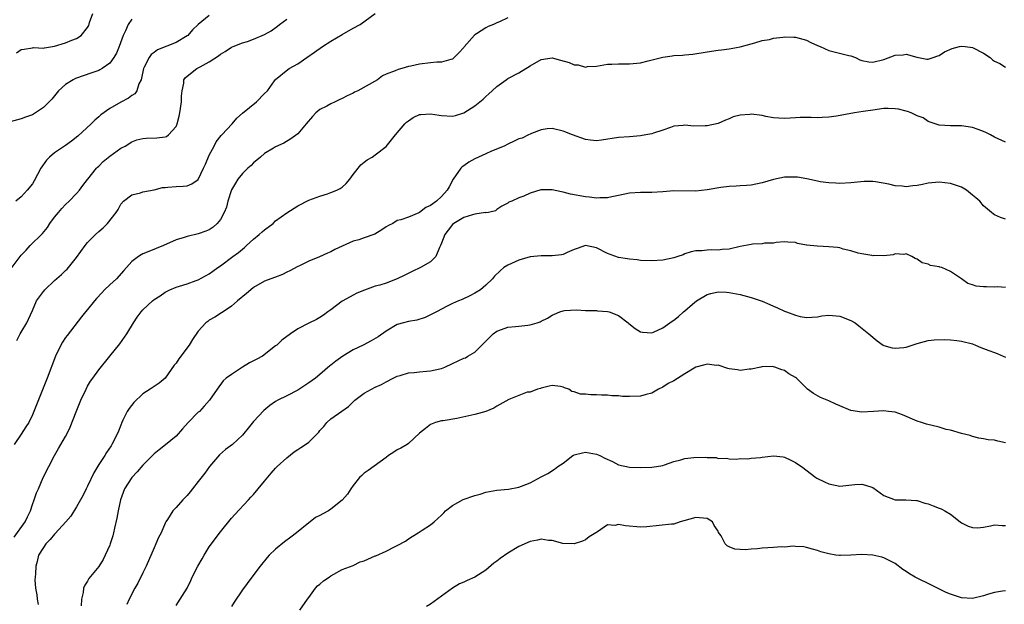
# Model space of a CAD drawing. Units: inches. Extents: x 2529000 to 2532000, y 1560000 to 1563000.
# Drawn here: x 2530283 to 2530461, y 1560494 to 1560600 of the extents above; entities that cross this region are included whole.
import ezdxf

# ---------------------------------------------------------------- set-up
doc = ezdxf.new("R2010")
doc.units = ezdxf.units.IN
doc.header["$MEASUREMENT"] = 0
doc.layers.add('LD25291560_2ft', color=253, linetype='Continuous')

msp = doc.modelspace()

# ---------------------------------------------------------------- linework, layer by layer
at = {"layer": 'LD25291560_2ft'}
for points, elevation in [([(2530281, 1560554.57), (2530283, 1560557.24), (2530283.86, 1560558.14), (2530284.63, 1560559), (2530286.82, 1560561.18), (2530287.72, 1560562.28), (2530288.17, 1560563), (2530289, 1560564.13), (2530289.72, 1560565), (2530290.31, 1560565.69), (2530291, 1560566.42), (2530291.65, 1560567), (2530293, 1560568.42), (2530293.5, 1560569), (2530294.13, 1560569.87), (2530295, 1560570.92), (2530295.05, 1560571), (2530296.6, 1560573), (2530296.8, 1560573.2), (2530297, 1560573.38), (2530297.82, 1560574.18), (2530299, 1560575.14), (2530301, 1560576.59), (2530301.77, 1560577), (2530303, 1560577.78), (2530303.9, 1560578.11), (2530305, 1560578.35), (2530305.58, 1560578.42), (2530307.53, 1560578.47), (2530309, 1560578.67), (2530309.27, 1560578.73), (2530309.64, 1560579), (2530311, 1560580.54), (2530311.18, 1560581), (2530311.58, 1560582.42), (2530311.67, 1560583), (2530312, 1560585), (2530311.96, 1560586.04), (2530312.07, 1560587), (2530312.37, 1560588.37), (2530312.4, 1560589), (2530312.66, 1560589.34), (2530313, 1560589.64), (2530314.74, 1560591), (2530315, 1560591.13), (2530315.34, 1560591.34), (2530317, 1560592.25), (2530318.67, 1560593.33), (2530319, 1560593.64), (2530319.89, 1560594.11), (2530321, 1560594.86), (2530321.32, 1560595), (2530323, 1560595.65), (2530323.91, 1560595.91), (2530325, 1560596.3), (2530327, 1560597.16), (2530328.16, 1560597.84), (2530329.32, 1560598.68), (2530329.71, 1560599), (2530331, 1560599.97)], 7200), ([(2530303, 1560599.92), (2530302.33, 1560599), (2530301.85, 1560597.85), (2530301.4, 1560597), (2530300.69, 1560595), (2530300.21, 1560593.79), (2530299.75, 1560593), (2530299, 1560592), (2530297.6, 1560591), (2530297.23, 1560590.77), (2530297, 1560590.67), (2530295.77, 1560590.23), (2530292.79, 1560589.21), (2530292.37, 1560589), (2530291, 1560588.13), (2530289.76, 1560587), (2530288.5, 1560585.5), (2530287, 1560583.97), (2530285, 1560582.65), (2530283.77, 1560582.23), (2530283, 1560581.94), (2530281, 1560581.35)], 7196), ([(2530371, 1560600.16), (2530369.45, 1560599.45), (2530369, 1560599.28), (2530368.4, 1560599), (2530367.4, 1560598.6), (2530367, 1560598.39), (2530365.31, 1560597.31), (2530365, 1560597.13), (2530364.93, 1560597.07), (2530363.06, 1560594.94), (2530363, 1560594.85), (2530362.14, 1560593.86), (2530361.3, 1560593), (2530361, 1560592.74), (2530360.67, 1560592.67), (2530359, 1560592.15), (2530358.16, 1560592.16), (2530357, 1560592.05), (2530355, 1560591.82), (2530353.45, 1560591.44), (2530353, 1560591.37), (2530351.79, 1560591), (2530351.15, 1560590.85), (2530350.61, 1560590.61), (2530349, 1560590.02), (2530348.29, 1560589.71), (2530347.41, 1560589), (2530343.88, 1560587), (2530343.28, 1560586.72), (2530343, 1560586.56), (2530341.91, 1560586.09), (2530341, 1560585.57), (2530340.6, 1560585.4), (2530339.78, 1560585), (2530339, 1560584.66), (2530338.23, 1560584.23), (2530337, 1560583.6), (2530336.29, 1560583), (2530335.66, 1560582.34), (2530334.54, 1560581), (2530333, 1560579.2), (2530331.73, 1560578.27), (2530330.46, 1560577.54), (2530329, 1560576.83), (2530328.6, 1560576.6), (2530327, 1560575.63), (2530326.23, 1560575), (2530325, 1560573.94), (2530324.54, 1560573.46), (2530323.96, 1560573), (2530323, 1560572.04), (2530322.15, 1560571), (2530321.71, 1560570.29), (2530321, 1560569.1), (2530320.36, 1560567), (2530320.08, 1560565.92), (2530319.71, 1560565), (2530319, 1560563.7), (2530318.45, 1560563), (2530317.7, 1560562.3), (2530317, 1560561.84), (2530316.4, 1560561.6), (2530315, 1560561.09), (2530313, 1560560.65), (2530312.46, 1560560.46), (2530311, 1560560), (2530308.73, 1560559), (2530306.06, 1560557.94), (2530305, 1560557.5), (2530304.67, 1560557.33), (2530304.17, 1560557), (2530303, 1560556.08), (2530302.02, 1560555), (2530301.55, 1560554.45), (2530300.22, 1560553), (2530299, 1560551.91), (2530298.07, 1560551), (2530297.54, 1560550.46), (2530296.6, 1560549.4), (2530296.25, 1560549), (2530295, 1560547.4), (2530294.63, 1560547), (2530293.88, 1560546.12), (2530291.27, 1560542.73), (2530291, 1560542.34), (2530290.46, 1560541.54), (2530290.14, 1560541), (2530289.16, 1560539), (2530287.67, 1560535), (2530285.29, 1560529), (2530285, 1560528.38), (2530284.34, 1560527), (2530283.83, 1560526.17), (2530283, 1560524.88), (2530281.74, 1560523)], 7204), ([(2530317, 1560600.63), (2530314.97, 1560599), (2530313.99, 1560598.01), (2530313.1, 1560597), (2530313, 1560596.92), (2530311, 1560595.73), (2530307.62, 1560594.38), (2530307, 1560593.94), (2530306.47, 1560593.53), (2530306.1, 1560593), (2530305.25, 1560591.25), (2530305.11, 1560591), (2530304.75, 1560589.25), (2530304.65, 1560589), (2530304.26, 1560588.26), (2530303.88, 1560587), (2530303.55, 1560586.45), (2530303, 1560586.15), (2530302.36, 1560585.64), (2530301, 1560584.96), (2530299, 1560583.81), (2530297.38, 1560582.62), (2530297, 1560582.26), (2530296.3, 1560581.7), (2530295.61, 1560581), (2530293.21, 1560578.79), (2530292.1, 1560577.9), (2530291, 1560577.11), (2530289, 1560575.78), (2530288.12, 1560575), (2530287.58, 1560574.42), (2530286.56, 1560573), (2530285.31, 1560570.69), (2530285, 1560570.18), (2530284.09, 1560569), (2530283, 1560567.83), (2530282.02, 1560567)], 7198), ([(2530282.16, 1560593.84), (2530283, 1560594.44), (2530283.5, 1560594.5), (2530285, 1560594.78), (2530285.2, 1560594.8), (2530287, 1560594.73), (2530287.21, 1560594.79), (2530289, 1560595.05), (2530291, 1560595.68), (2530292.15, 1560596.15), (2530293, 1560596.47), (2530293.81, 1560597), (2530295, 1560598.46), (2530295.2, 1560598.8), (2530295.35, 1560599.35), (2530295.91, 1560601)], 7194), ([(2530282.2, 1560541.8), (2530282.81, 1560543), (2530283, 1560543.35), (2530284.01, 1560545), (2530284.33, 1560545.67), (2530285, 1560547.27), (2530285.77, 1560549), (2530287, 1560550.66), (2530287.28, 1560551), (2530289, 1560552.64), (2530290.26, 1560553.74), (2530291, 1560554.46), (2530291.29, 1560554.71), (2530291.56, 1560555), (2530293, 1560556.82), (2530294.54, 1560559), (2530295, 1560559.56), (2530296.4, 1560561), (2530297, 1560561.56), (2530297.79, 1560562.22), (2530298.57, 1560563), (2530300.17, 1560565), (2530300.5, 1560565.5), (2530301, 1560566.49), (2530301.49, 1560567), (2530303, 1560568.18), (2530304.53, 1560568.53), (2530305, 1560568.68), (2530307, 1560569.08), (2530308.53, 1560569.48), (2530309, 1560569.52), (2530309.53, 1560569.53), (2530311, 1560569.68), (2530312.27, 1560569.73), (2530313, 1560569.8), (2530313.87, 1560570.13), (2530315, 1560570.97), (2530315.97, 1560573), (2530316.29, 1560573.71), (2530317, 1560575.37), (2530317.85, 1560577), (2530318.23, 1560577.77), (2530319.12, 1560578.88), (2530319.24, 1560579), (2530321.12, 1560581), (2530321.98, 1560582.02), (2530323.03, 1560582.97), (2530325.53, 1560585), (2530327, 1560586.49), (2530327.54, 1560587), (2530328.8, 1560588.8), (2530329, 1560589.06), (2530331.18, 1560590.82), (2530331.44, 1560591), (2530333, 1560591.88), (2530334.61, 1560593), (2530336.05, 1560593.95), (2530337.48, 1560595), (2530339, 1560595.97), (2530341, 1560597.18), (2530343, 1560598.32), (2530344.29, 1560599), (2530346.98, 1560601)], 7202), ([(2530281.74, 1560506.26), (2530283.71, 1560509), (2530284.11, 1560509.89), (2530284.64, 1560511), (2530285, 1560512.12), (2530285.35, 1560513), (2530285.74, 1560514.26), (2530286.09, 1560515), (2530286.94, 1560517), (2530289.02, 1560521), (2530289.75, 1560522.25), (2530290.15, 1560523), (2530291, 1560524.47), (2530291.29, 1560525), (2530291.86, 1560526.14), (2530292.92, 1560528.92), (2530293.78, 1560531), (2530294.72, 1560533), (2530295, 1560533.54), (2530295.54, 1560534.46), (2530295.94, 1560535), (2530297, 1560536.5), (2530299.03, 1560538.97), (2530300.8, 1560541.2), (2530302.07, 1560543), (2530303.32, 1560545), (2530303.98, 1560546.02), (2530304.66, 1560547), (2530305, 1560547.36), (2530306.74, 1560549), (2530307, 1560549.21), (2530308.09, 1560549.91), (2530309, 1560550.58), (2530309.88, 1560551), (2530311, 1560551.45), (2530311.62, 1560551.62), (2530313, 1560552.05), (2530314.64, 1560552.64), (2530315, 1560552.79), (2530317, 1560553.88), (2530317.66, 1560554.34), (2530318.54, 1560555), (2530319, 1560555.31), (2530321.25, 1560557), (2530322.27, 1560557.73), (2530323, 1560558.35), (2530323.37, 1560558.63), (2530323.74, 1560559), (2530325, 1560560.13), (2530326.04, 1560561), (2530326.53, 1560561.47), (2530327, 1560561.85), (2530328.52, 1560563), (2530329, 1560563.45), (2530331, 1560564.92), (2530333, 1560566.17), (2530335, 1560567.21), (2530337, 1560567.94), (2530338.35, 1560568.35), (2530339, 1560568.57), (2530340.06, 1560569), (2530340.68, 1560569.32), (2530341, 1560569.55), (2530341.77, 1560570.23), (2530342.42, 1560571), (2530343, 1560571.82), (2530344.41, 1560573.59), (2530345, 1560574.07), (2530345.52, 1560574.48), (2530346.42, 1560575), (2530347, 1560575.4), (2530349, 1560576.94), (2530350.67, 1560579), (2530352.37, 1560581), (2530352.68, 1560581.32), (2530353, 1560581.58), (2530353.84, 1560582.16), (2530355, 1560582.68), (2530355.28, 1560582.72), (2530357, 1560582.84), (2530358.59, 1560582.59), (2530359, 1560582.54), (2530361, 1560582.39), (2530361.49, 1560582.51), (2530363, 1560582.98), (2530365, 1560584.24), (2530366.54, 1560585.46), (2530367, 1560585.93), (2530367.57, 1560586.43), (2530368.15, 1560587), (2530369, 1560587.78), (2530370.66, 1560589), (2530371, 1560589.2), (2530373, 1560590.23), (2530375, 1560591.5), (2530377, 1560592.67), (2530379, 1560592.93), (2530380.51, 1560592.51), (2530382.1, 1560592.1), (2530383, 1560591.69), (2530383.68, 1560591.68), (2530385, 1560591.29), (2530385.37, 1560591.37), (2530387, 1560591.47), (2530389, 1560591.82), (2530389.81, 1560591.81), (2530391, 1560591.88), (2530393, 1560591.85), (2530395, 1560592.04), (2530396.38, 1560592.38), (2530399, 1560593.09), (2530400.69, 1560593.31), (2530401, 1560593.38), (2530402.58, 1560593.42), (2530403, 1560593.5), (2530404.41, 1560593.59), (2530407, 1560594.04), (2530409, 1560594.34), (2530409.6, 1560594.4), (2530411, 1560594.58), (2530413, 1560594.93), (2530415, 1560595.51), (2530415.65, 1560595.65), (2530417, 1560596.06), (2530418.28, 1560596.28), (2530419, 1560596.48), (2530420.71, 1560596.71), (2530421, 1560596.77), (2530422.71, 1560596.71), (2530423, 1560596.71), (2530424.3, 1560596.3), (2530425, 1560596.12), (2530425.75, 1560595.75), (2530427, 1560595.18), (2530427.45, 1560595), (2530429, 1560594.3), (2530432.64, 1560593.36), (2530433, 1560593.29), (2530433.82, 1560593), (2530434.62, 1560592.62), (2530435, 1560592.49), (2530436.25, 1560592.25), (2530437, 1560592.19), (2530439, 1560592.66), (2530441, 1560593.41), (2530442.48, 1560593.52), (2530443, 1560593.61), (2530444.93, 1560593.07), (2530446.74, 1560592.74), (2530447, 1560592.74), (2530447.92, 1560593), (2530448.71, 1560593.29), (2530449, 1560593.36), (2530449.95, 1560594.05), (2530451.35, 1560594.65), (2530452.66, 1560595), (2530453, 1560595.07), (2530453.66, 1560595), (2530455, 1560594.82), (2530457, 1560593.81), (2530458.19, 1560593), (2530458.62, 1560592.62), (2530459, 1560592.33), (2530459.93, 1560591.93), (2530461, 1560591.25)], 7206), ([(2530461, 1560577.71), (2530459, 1560578.63), (2530458.26, 1560579), (2530457.44, 1560579.44), (2530457, 1560579.63), (2530456.01, 1560580.01), (2530455, 1560580.35), (2530453, 1560580.63), (2530451, 1560580.66), (2530449, 1560580.8), (2530447, 1560581.46), (2530446.08, 1560582.08), (2530445, 1560582.46), (2530443.89, 1560583), (2530443.25, 1560583.25), (2530443, 1560583.29), (2530441.64, 1560583.64), (2530441, 1560583.72), (2530439.76, 1560583.76), (2530439, 1560583.76), (2530437, 1560583.51), (2530435.22, 1560583.22), (2530433.65, 1560583), (2530430.4, 1560582.4), (2530429, 1560582.2), (2530427.83, 1560582.17), (2530427, 1560582.11), (2530425.84, 1560582.16), (2530423.85, 1560582.15), (2530423, 1560582.1), (2530422.02, 1560582.02), (2530421, 1560581.98), (2530419.97, 1560582.03), (2530419, 1560582.1), (2530417.64, 1560582.36), (2530417, 1560582.51), (2530415, 1560582.78), (2530414.72, 1560582.72), (2530413, 1560582.61), (2530411.72, 1560582.28), (2530411, 1560581.9), (2530410.34, 1560581.66), (2530409, 1560581.08), (2530407, 1560580.68), (2530406.65, 1560580.65), (2530404.61, 1560580.61), (2530403, 1560580.75), (2530402.71, 1560580.71), (2530401, 1560580.57), (2530400.37, 1560580.37), (2530399, 1560579.85), (2530397.33, 1560579.33), (2530397, 1560579.2), (2530395.94, 1560579), (2530395, 1560578.83), (2530393, 1560578.66), (2530391, 1560578.56), (2530387.94, 1560578.06), (2530387, 1560577.95), (2530385.96, 1560578.04), (2530385, 1560578.2), (2530382.7, 1560579), (2530381, 1560579.67), (2530379, 1560580.14), (2530378.08, 1560580.08), (2530377, 1560579.94), (2530375.28, 1560579.28), (2530375, 1560579.16), (2530374.71, 1560579), (2530373.56, 1560578.44), (2530373, 1560578.27), (2530372.15, 1560577.85), (2530371, 1560577.36), (2530370.31, 1560577), (2530368.05, 1560576.05), (2530367, 1560575.59), (2530365, 1560574.66), (2530363.92, 1560574.08), (2530363, 1560573.42), (2530362.74, 1560573.26), (2530362.5, 1560573), (2530361.08, 1560571), (2530360.36, 1560569.64), (2530360, 1560569), (2530359, 1560567.85), (2530358.06, 1560567), (2530357, 1560566.23), (2530356.13, 1560565.87), (2530355, 1560564.95), (2530354.89, 1560564.89), (2530353, 1560564.15), (2530351.65, 1560563.65), (2530351, 1560563.5), (2530350.16, 1560563), (2530349.38, 1560562.62), (2530349, 1560562.38), (2530348.18, 1560561.82), (2530346.94, 1560561.06), (2530345, 1560560.37), (2530344.05, 1560560.05), (2530343, 1560559.78), (2530341, 1560558.89), (2530339.72, 1560558.28), (2530339, 1560557.88), (2530338.4, 1560557.6), (2530336.94, 1560556.94), (2530335, 1560556.14), (2530333.33, 1560555.33), (2530333, 1560555.18), (2530331.58, 1560554.42), (2530331, 1560554.15), (2530330.25, 1560553.75), (2530329, 1560553.3), (2530328.81, 1560553.19), (2530327, 1560552.53), (2530325, 1560551.38), (2530324.51, 1560551), (2530323.71, 1560550.29), (2530322.12, 1560549), (2530321, 1560548.03), (2530319.48, 1560547), (2530319.21, 1560546.79), (2530317.98, 1560546.02), (2530317, 1560545.48), (2530316.72, 1560545.28), (2530316.4, 1560545), (2530315, 1560543.51), (2530313.98, 1560542.02), (2530313.38, 1560541), (2530311.51, 1560538.49), (2530311, 1560537.72), (2530310.65, 1560537.35), (2530309, 1560535.02), (2530307.92, 1560534.08), (2530307, 1560533.48), (2530306.33, 1560533), (2530305, 1560532.15), (2530303.38, 1560530.62), (2530302.49, 1560529.51), (2530302.16, 1560529), (2530301.39, 1560527.39), (2530301.19, 1560527), (2530301, 1560526.49), (2530300.56, 1560525.44), (2530300.39, 1560525), (2530299.4, 1560523), (2530299.23, 1560522.77), (2530298.42, 1560521.58), (2530298.11, 1560521), (2530297, 1560519.36), (2530296.1, 1560517.9), (2530295, 1560515.46), (2530294.76, 1560515), (2530294.19, 1560513.81), (2530293.71, 1560513), (2530293, 1560511.72), (2530291.94, 1560510.06), (2530291.03, 1560509), (2530289.13, 1560506.87), (2530289, 1560506.76), (2530288.21, 1560505.79), (2530287.41, 1560505), (2530287, 1560504.39), (2530286.12, 1560503), (2530285.85, 1560501.85), (2530285.62, 1560501), (2530285.59, 1560499.59), (2530285.5, 1560499), (2530285.46, 1560498.54), (2530285.57, 1560497), (2530285.79, 1560495.79), (2530285.89, 1560495), (2530286.06, 1560494.06)], 7208), ([(2530461, 1560563.76), (2530460.08, 1560564.08), (2530459, 1560564.55), (2530458.73, 1560564.73), (2530458.46, 1560565), (2530457, 1560566.2), (2530456.31, 1560567), (2530455.6, 1560567.6), (2530455, 1560568.13), (2530453.94, 1560569), (2530453, 1560569.55), (2530451, 1560570.23), (2530449, 1560570.46), (2530447.68, 1560570.32), (2530447, 1560570.28), (2530445.95, 1560570.05), (2530445, 1560569.88), (2530444.2, 1560569.8), (2530443, 1560569.63), (2530442.26, 1560569.74), (2530441, 1560569.8), (2530439.89, 1560570.11), (2530437.46, 1560570.54), (2530437, 1560570.58), (2530435.43, 1560570.57), (2530433.58, 1560570.42), (2530433, 1560570.36), (2530431, 1560570.24), (2530430.28, 1560570.28), (2530429, 1560570.33), (2530427.46, 1560570.54), (2530427, 1560570.62), (2530425.06, 1560571.06), (2530423.35, 1560571.35), (2530423, 1560571.39), (2530421, 1560571.38), (2530419, 1560570.96), (2530417, 1560570.32), (2530415, 1560569.93), (2530414.15, 1560569.85), (2530413, 1560569.81), (2530412.28, 1560569.72), (2530411, 1560569.69), (2530409.49, 1560569.49), (2530407, 1560569.06), (2530405, 1560568.86), (2530401, 1560568.9), (2530399, 1560568.72), (2530397, 1560568.56), (2530395, 1560568.57), (2530393, 1560568.44), (2530391, 1560568.02), (2530389.8, 1560567.8), (2530389, 1560567.62), (2530387.61, 1560567.61), (2530387, 1560567.57), (2530385.73, 1560567.73), (2530385, 1560567.79), (2530382.3, 1560568.3), (2530381, 1560568.65), (2530380.68, 1560568.68), (2530379, 1560569.08), (2530378.91, 1560569.09), (2530376.95, 1560569.05), (2530375, 1560568.45), (2530373.9, 1560567.9), (2530373, 1560567.61), (2530371.72, 1560567), (2530371.18, 1560566.82), (2530371, 1560566.65), (2530369.9, 1560566.1), (2530369, 1560565.49), (2530368.75, 1560565.25), (2530367.47, 1560565), (2530367, 1560564.94), (2530366.95, 1560564.95), (2530365, 1560564.68), (2530364.57, 1560564.57), (2530363, 1560564.05), (2530361.2, 1560563), (2530361, 1560562.81), (2530360.22, 1560561.78), (2530359.58, 1560561), (2530359, 1560559.4), (2530358.83, 1560559), (2530358.62, 1560558.62), (2530357.99, 1560557), (2530357, 1560556.02), (2530355.18, 1560555), (2530353.67, 1560554.32), (2530352.34, 1560553.66), (2530351, 1560552.95), (2530349, 1560552.2), (2530347.82, 1560551.82), (2530347, 1560551.62), (2530345.06, 1560550.94), (2530343.65, 1560550.35), (2530343, 1560550.03), (2530341.14, 1560549), (2530341, 1560548.91), (2530339, 1560547.39), (2530338.45, 1560547), (2530337.63, 1560546.37), (2530337, 1560545.96), (2530336.41, 1560545.59), (2530335, 1560544.93), (2530333, 1560543.92), (2530331.66, 1560543), (2530330.12, 1560541.88), (2530329.21, 1560541), (2530329, 1560540.82), (2530326.6, 1560539), (2530325.58, 1560538.42), (2530325, 1560538.14), (2530324.25, 1560537.75), (2530323, 1560536.99), (2530321, 1560535.69), (2530320.05, 1560535), (2530319.48, 1560534.52), (2530318.41, 1560533), (2530317.04, 1560531), (2530316.09, 1560529.91), (2530315.2, 1560529), (2530315, 1560528.82), (2530313.2, 1560527), (2530312.14, 1560525.86), (2530311, 1560524.52), (2530309.09, 1560522.91), (2530307.95, 1560522.05), (2530307, 1560521.3), (2530306.75, 1560521), (2530305, 1560519.26), (2530303.97, 1560518.03), (2530303.01, 1560517), (2530301.67, 1560515), (2530300.93, 1560513), (2530300.53, 1560511), (2530300.3, 1560509.7), (2530299.87, 1560507.87), (2530299.69, 1560507), (2530299.55, 1560506.45), (2530299.08, 1560505), (2530299, 1560504.79), (2530298.19, 1560503), (2530297.79, 1560502.21), (2530297, 1560500.9), (2530295.24, 1560498.76), (2530295, 1560498.27), (2530294.47, 1560497.53), (2530294.27, 1560497), (2530294.22, 1560496.22), (2530293.86, 1560495), (2530293.81, 1560493.81)], 7210), ([(2530461, 1560551.43), (2530459.5, 1560551.5), (2530459, 1560551.47), (2530457.52, 1560551.52), (2530457, 1560551.55), (2530455.67, 1560551.67), (2530455, 1560551.89), (2530454.14, 1560552.14), (2530453, 1560552.97), (2530451, 1560554.32), (2530449.44, 1560555), (2530449.1, 1560555.1), (2530449, 1560555.16), (2530447.39, 1560555.39), (2530447, 1560555.62), (2530445.89, 1560555.89), (2530445, 1560556.5), (2530444.65, 1560556.65), (2530444.03, 1560557), (2530443, 1560557.51), (2530442.6, 1560557.4), (2530441, 1560557.47), (2530440.69, 1560557.31), (2530439, 1560557.16), (2530437.19, 1560557.19), (2530437, 1560557.15), (2530436.83, 1560557.17), (2530435, 1560557.48), (2530434.36, 1560557.64), (2530433, 1560558.05), (2530431.64, 1560558.36), (2530431, 1560558.55), (2530430.62, 1560558.62), (2530429, 1560558.77), (2530427, 1560558.86), (2530425.67, 1560559), (2530425.07, 1560559.07), (2530425, 1560559.09), (2530423.37, 1560559.37), (2530423, 1560559.53), (2530421.6, 1560559.6), (2530421, 1560559.65), (2530419.53, 1560559.53), (2530419, 1560559.42), (2530417.4, 1560559.4), (2530417, 1560559.33), (2530415.23, 1560559.23), (2530415, 1560559.2), (2530413, 1560558.81), (2530411, 1560558.35), (2530409.75, 1560558.25), (2530409, 1560558.16), (2530407.79, 1560558.21), (2530407, 1560558.18), (2530406.05, 1560558.05), (2530405, 1560558.05), (2530404.13, 1560557.87), (2530403, 1560557.47), (2530402.67, 1560557.33), (2530401.7, 1560557), (2530401, 1560556.79), (2530399, 1560556.37), (2530397, 1560556.2), (2530395, 1560556.27), (2530394.38, 1560556.38), (2530393, 1560556.5), (2530392.61, 1560556.61), (2530391, 1560556.86), (2530389, 1560557.58), (2530387, 1560558.57), (2530385, 1560559), (2530383.52, 1560558.48), (2530383, 1560558.29), (2530381.72, 1560557.72), (2530381, 1560557.38), (2530380.68, 1560557.32), (2530379, 1560557.14), (2530377, 1560557.16), (2530375, 1560556.94), (2530373, 1560556.32), (2530371, 1560555.44), (2530370.28, 1560555), (2530369.57, 1560554.43), (2530368.56, 1560553.44), (2530368.21, 1560553), (2530367, 1560551.81), (2530366.01, 1560551), (2530365, 1560550.39), (2530364.11, 1560549.89), (2530362.74, 1560549.26), (2530362.08, 1560549), (2530361, 1560548.5), (2530360.01, 1560548.01), (2530358.07, 1560547), (2530357.39, 1560546.61), (2530356.03, 1560545.97), (2530354.51, 1560545.49), (2530353, 1560545.23), (2530352.12, 1560545), (2530351, 1560544.68), (2530349, 1560543.5), (2530347.54, 1560542.46), (2530346.26, 1560541.74), (2530344.83, 1560541), (2530343, 1560540.11), (2530341.12, 1560539), (2530339.9, 1560538.1), (2530339, 1560537.35), (2530338.79, 1560537.21), (2530337, 1560535.65), (2530336.19, 1560535), (2530335, 1560534.15), (2530333, 1560532.85), (2530331, 1560531.79), (2530329.42, 1560531), (2530329, 1560530.75), (2530327.93, 1560530.07), (2530326.84, 1560529.16), (2530325, 1560527.18), (2530324.04, 1560525.96), (2530323.26, 1560525), (2530323, 1560524.71), (2530321.17, 1560523), (2530319.92, 1560522.08), (2530318.85, 1560521.15), (2530317.03, 1560519), (2530316.17, 1560517.83), (2530315, 1560516.3), (2530313.96, 1560515), (2530313.55, 1560514.45), (2530313, 1560513.78), (2530312.23, 1560513), (2530311, 1560511.61), (2530310.4, 1560511), (2530309.43, 1560509.43), (2530309.15, 1560509), (2530309, 1560508.74), (2530308.3, 1560507), (2530307.84, 1560506.16), (2530307.34, 1560505), (2530307, 1560504.32), (2530305.58, 1560501), (2530305, 1560499.79), (2530304.07, 1560497.93), (2530303.54, 1560497), (2530302.51, 1560495), (2530302.07, 1560494.07)], 7212), ([(2530311, 1560493.88), (2530311.76, 1560495), (2530312.97, 1560497.03), (2530313.63, 1560498.37), (2530313.9, 1560499), (2530314.9, 1560501), (2530315.68, 1560502.32), (2530316.06, 1560503), (2530317, 1560504.51), (2530319, 1560507.21), (2530321, 1560509.65), (2530321.64, 1560510.36), (2530324.08, 1560513), (2530324.51, 1560513.49), (2530325, 1560513.98), (2530325.82, 1560515), (2530327, 1560516.34), (2530328.2, 1560517.8), (2530329, 1560518.71), (2530329.3, 1560519), (2530331, 1560520.61), (2530332.35, 1560521.65), (2530333, 1560522.11), (2530333.55, 1560522.45), (2530334.39, 1560523), (2530335, 1560523.44), (2530336.79, 1560525.21), (2530337, 1560525.53), (2530337.72, 1560526.28), (2530338.27, 1560527), (2530339, 1560527.62), (2530340.99, 1560529.01), (2530342.15, 1560529.85), (2530343.31, 1560531), (2530345, 1560532.3), (2530347, 1560533.4), (2530348.15, 1560533.85), (2530349, 1560534.35), (2530350.22, 1560535), (2530351, 1560535.36), (2530351.49, 1560535.49), (2530353, 1560535.95), (2530354.02, 1560536.02), (2530355, 1560536.17), (2530356.26, 1560536.26), (2530357, 1560536.33), (2530358.7, 1560536.7), (2530359, 1560536.76), (2530359.6, 1560537), (2530361, 1560537.64), (2530363, 1560538.59), (2530363.3, 1560538.7), (2530363.77, 1560539), (2530365, 1560539.69), (2530367, 1560541.69), (2530367.64, 1560542.36), (2530368.32, 1560543), (2530369, 1560543.52), (2530369.81, 1560543.81), (2530371, 1560544.25), (2530372.37, 1560544.37), (2530373, 1560544.4), (2530374.6, 1560544.6), (2530375, 1560544.62), (2530376.31, 1560545), (2530376.82, 1560545.18), (2530377, 1560545.29), (2530378.17, 1560545.83), (2530379, 1560546.41), (2530379.45, 1560546.55), (2530380.41, 1560547), (2530381, 1560547.19), (2530381.22, 1560547.22), (2530383.37, 1560547.37), (2530385, 1560547.27), (2530387, 1560547.22), (2530387.19, 1560547.19), (2530389, 1560547.09), (2530389.29, 1560547), (2530391, 1560546.31), (2530392.75, 1560545), (2530392.88, 1560544.88), (2530394.01, 1560544.01), (2530395, 1560543.39), (2530395.31, 1560543.31), (2530397, 1560543.22), (2530397.35, 1560543.35), (2530399, 1560544.09), (2530400.68, 1560545.32), (2530401, 1560545.51), (2530401.84, 1560546.16), (2530402.75, 1560547), (2530403, 1560547.19), (2530404.4, 1560548.4), (2530405.12, 1560549), (2530407, 1560550.13), (2530407.71, 1560550.29), (2530409, 1560550.63), (2530410.55, 1560550.55), (2530411, 1560550.5), (2530411.65, 1560550.35), (2530413, 1560550.11), (2530415, 1560549.62), (2530417, 1560548.92), (2530418.33, 1560548.33), (2530419, 1560548.02), (2530419.73, 1560547.73), (2530421, 1560547.13), (2530421.39, 1560547), (2530423, 1560546.38), (2530423.82, 1560546.18), (2530425, 1560545.96), (2530425.95, 1560546.05), (2530427, 1560546.11), (2530427.74, 1560546.26), (2530429, 1560546.42), (2530431, 1560546.23), (2530433, 1560545.41), (2530433.78, 1560545), (2530434.48, 1560544.48), (2530436.28, 1560543), (2530437.74, 1560541.74), (2530438.88, 1560541), (2530439, 1560540.93), (2530440.5, 1560540.5), (2530441, 1560540.4), (2530442.56, 1560540.56), (2530443, 1560540.63), (2530445, 1560541.26), (2530447, 1560541.79), (2530448.06, 1560541.94), (2530449.99, 1560542.01), (2530451, 1560541.91), (2530452.18, 1560541.82), (2530453, 1560541.69), (2530455, 1560541.2), (2530455.55, 1560541), (2530456.53, 1560540.53), (2530457, 1560540.39), (2530457.98, 1560539.98), (2530459, 1560539.66), (2530459.49, 1560539.49), (2530460.57, 1560539), (2530461, 1560538.77)], 7214), ([(2530461, 1560523.3), (2530459.59, 1560523.59), (2530459, 1560523.76), (2530457.85, 1560523.85), (2530457, 1560524.05), (2530456.17, 1560524.17), (2530455, 1560524.44), (2530454.61, 1560524.61), (2530453, 1560524.98), (2530451, 1560525.58), (2530450.27, 1560525.73), (2530449, 1560526.12), (2530446.7, 1560526.7), (2530445.79, 1560527), (2530445, 1560527.24), (2530442.35, 1560528.35), (2530441, 1560528.84), (2530439.83, 1560529), (2530438.9, 1560529.1), (2530437.08, 1560529), (2530435, 1560528.86), (2530433, 1560529.17), (2530431, 1560529.97), (2530430.32, 1560530.32), (2530429, 1560530.87), (2530427.53, 1560531.53), (2530426.23, 1560532.23), (2530425.14, 1560533), (2530423.17, 1560535), (2530423, 1560535.15), (2530421.8, 1560535.8), (2530421, 1560536.4), (2530420.51, 1560536.51), (2530419.27, 1560537), (2530419, 1560537.08), (2530418.89, 1560537.11), (2530416.93, 1560537.07), (2530416.71, 1560537), (2530415, 1560536.62), (2530414.6, 1560536.6), (2530413, 1560536.37), (2530412.49, 1560536.49), (2530411, 1560536.66), (2530410.77, 1560536.77), (2530409, 1560537.34), (2530408.69, 1560537.31), (2530407, 1560537.54), (2530406.61, 1560537.4), (2530405, 1560536.99), (2530403, 1560535.8), (2530401, 1560534.52), (2530399.99, 1560534.01), (2530399, 1560533.36), (2530398.21, 1560533), (2530397, 1560532.27), (2530396.02, 1560532.02), (2530395, 1560531.72), (2530393, 1560531.67), (2530391.7, 1560531.7), (2530391, 1560531.79), (2530389.81, 1560531.81), (2530389, 1560531.9), (2530387.93, 1560531.93), (2530387, 1560532), (2530385.98, 1560531.98), (2530385, 1560532.1), (2530384.1, 1560532.1), (2530383, 1560532.54), (2530382.56, 1560532.56), (2530382, 1560533), (2530381.24, 1560533.24), (2530381, 1560533.39), (2530380.49, 1560533.51), (2530379, 1560533.67), (2530378.44, 1560533.56), (2530377, 1560533.21), (2530376.86, 1560533.14), (2530376.33, 1560533), (2530375, 1560532.49), (2530374.48, 1560532.48), (2530371.15, 1560531.15), (2530369, 1560529.91), (2530368.45, 1560529.55), (2530367, 1560528.97), (2530365, 1560528.44), (2530361.73, 1560527.73), (2530359.3, 1560527.3), (2530359, 1560527.26), (2530357.93, 1560527), (2530357, 1560526.62), (2530356.08, 1560525.92), (2530355, 1560525.07), (2530353, 1560523.16), (2530352.75, 1560523), (2530351.64, 1560522.36), (2530351, 1560522.04), (2530350.36, 1560521.64), (2530349.42, 1560521), (2530349, 1560520.65), (2530345.72, 1560518.28), (2530345, 1560517.84), (2530344.58, 1560517.42), (2530344.13, 1560517), (2530343, 1560515.61), (2530342.58, 1560515), (2530341.96, 1560514.04), (2530341, 1560512.94), (2530339, 1560511.3), (2530338.56, 1560511), (2530337.52, 1560510.48), (2530337, 1560510.17), (2530336.21, 1560509.79), (2530335.21, 1560509), (2530335, 1560508.85), (2530332.77, 1560507), (2530331.75, 1560506.25), (2530330.62, 1560505.38), (2530329, 1560504.08), (2530327.85, 1560503), (2530327.44, 1560502.56), (2530326.18, 1560501), (2530324.68, 1560499), (2530323, 1560496.73), (2530321.5, 1560494.5), (2530321, 1560493.72)], 7216), ([(2530333.37, 1560493), (2530334.78, 1560495), (2530335, 1560495.35), (2530336.23, 1560497), (2530336.57, 1560497.43), (2530337, 1560497.75), (2530337.66, 1560498.34), (2530338.66, 1560499), (2530339, 1560499.24), (2530339.52, 1560499.52), (2530341, 1560500.36), (2530343, 1560501.13), (2530344.25, 1560501.75), (2530345, 1560501.96), (2530347, 1560502.83), (2530347.13, 1560502.87), (2530349, 1560503.7), (2530350.49, 1560504.48), (2530351, 1560504.71), (2530352.46, 1560505.54), (2530353, 1560505.94), (2530353.67, 1560506.33), (2530354.74, 1560507), (2530355.49, 1560507.49), (2530357, 1560508.44), (2530357.65, 1560509), (2530359, 1560510.23), (2530359.39, 1560510.61), (2530359.7, 1560511), (2530361, 1560511.98), (2530362.93, 1560513.07), (2530365, 1560513.79), (2530365.96, 1560514.04), (2530367, 1560514.35), (2530369, 1560514.71), (2530371.08, 1560514.92), (2530373, 1560515.27), (2530373.47, 1560515.47), (2530375, 1560516.05), (2530377, 1560517.14), (2530378.24, 1560517.76), (2530379.45, 1560518.55), (2530380.03, 1560519), (2530381, 1560519.64), (2530382.74, 1560521), (2530382.9, 1560521.1), (2530383, 1560521.14), (2530384.48, 1560521.52), (2530385, 1560521.59), (2530387, 1560521.24), (2530387.6, 1560521), (2530388.53, 1560520.53), (2530389.91, 1560519.91), (2530391, 1560519.34), (2530393, 1560518.88), (2530395, 1560518.85), (2530397, 1560518.88), (2530397.86, 1560519), (2530399, 1560519.21), (2530399.31, 1560519.31), (2530401, 1560519.95), (2530402.24, 1560520.24), (2530403, 1560520.46), (2530404.62, 1560520.62), (2530406.7, 1560520.7), (2530407, 1560520.63), (2530408.66, 1560520.66), (2530409, 1560520.49), (2530410.52, 1560520.52), (2530411, 1560520.4), (2530412.35, 1560520.35), (2530413, 1560520.45), (2530414.39, 1560520.39), (2530415, 1560520.5), (2530416.65, 1560520.65), (2530417, 1560520.72), (2530419, 1560520.95), (2530420.75, 1560520.75), (2530421, 1560520.7), (2530422.17, 1560520.17), (2530423, 1560519.74), (2530423.45, 1560519.45), (2530424.09, 1560519), (2530426.69, 1560517), (2530426.88, 1560516.88), (2530428.22, 1560516.22), (2530429, 1560515.89), (2530431, 1560515.48), (2530433.75, 1560515.75), (2530435, 1560515.85), (2530435.67, 1560515.67), (2530437, 1560515.2), (2530439, 1560513.75), (2530441, 1560512.99), (2530442.96, 1560512.96), (2530444.88, 1560512.88), (2530445, 1560512.87), (2530446.41, 1560512.41), (2530447, 1560512.27), (2530447.9, 1560511.9), (2530449, 1560511.49), (2530449.34, 1560511.34), (2530449.99, 1560511), (2530451, 1560510.39), (2530452.78, 1560509), (2530453, 1560508.85), (2530454.23, 1560508.23), (2530455, 1560507.97), (2530455.93, 1560507.93), (2530457, 1560508.03), (2530458.26, 1560508.26), (2530459, 1560508.44), (2530460.35, 1560508.35), (2530461, 1560508.32)], 7218), ([(2530461, 1560496.53), (2530460.45, 1560496.46), (2530459, 1560496.21), (2530457.9, 1560495.9), (2530457, 1560495.61), (2530455, 1560495.13), (2530453, 1560495.24), (2530451, 1560495.91), (2530450.25, 1560496.25), (2530447, 1560497.88), (2530445.34, 1560498.66), (2530444.65, 1560499), (2530443.6, 1560499.6), (2530443, 1560500.02), (2530442.38, 1560500.38), (2530441, 1560501.49), (2530440.05, 1560501.95), (2530439, 1560502.51), (2530438.62, 1560502.62), (2530437, 1560502.97), (2530435, 1560503.11), (2530433.03, 1560502.97), (2530431.11, 1560502.89), (2530430.93, 1560502.93), (2530430.31, 1560503), (2530429, 1560503.24), (2530427.6, 1560503.6), (2530427, 1560503.85), (2530426.06, 1560504.06), (2530425, 1560504.39), (2530424.49, 1560504.49), (2530423, 1560504.53), (2530422.58, 1560504.58), (2530421, 1560504.45), (2530420.46, 1560504.46), (2530419, 1560504.36), (2530417, 1560504.24), (2530416.15, 1560504.14), (2530415, 1560504.09), (2530413.95, 1560503.95), (2530412.04, 1560504.04), (2530411, 1560504.5), (2530410.64, 1560504.64), (2530410.28, 1560505), (2530409.55, 1560506.45), (2530409.1, 1560507.1), (2530409, 1560507.34), (2530408.32, 1560508.32), (2530407.98, 1560509), (2530407, 1560509.6), (2530405, 1560509.79), (2530402.82, 1560509.18), (2530402.13, 1560509), (2530401, 1560508.59), (2530400.59, 1560508.59), (2530398.32, 1560508.32), (2530396.11, 1560508.11), (2530395, 1560508.02), (2530392.27, 1560508.27), (2530391, 1560508.52), (2530390.36, 1560508.36), (2530389, 1560508.48), (2530387.21, 1560507.21), (2530387, 1560507.1), (2530386.91, 1560507), (2530385.7, 1560506.3), (2530385, 1560505.77), (2530384.49, 1560505.51), (2530383, 1560505), (2530380.93, 1560505.07), (2530379, 1560505.63), (2530378.36, 1560505.64), (2530377, 1560505.88), (2530376.33, 1560505.67), (2530375, 1560505.46), (2530373, 1560504.56), (2530371, 1560503.37), (2530369.62, 1560502.38), (2530369, 1560501.89), (2530368.48, 1560501.52), (2530367, 1560500.26), (2530365.01, 1560498.99), (2530363.6, 1560498.4), (2530363, 1560498.09), (2530362.23, 1560497.77), (2530361, 1560497.01), (2530357, 1560494.14), (2530356.29, 1560493.71)], 7220)]:
    msp.add_lwpolyline(points, dxfattribs=dict(at, elevation=elevation))

doc.saveas('drawing.dxf')
